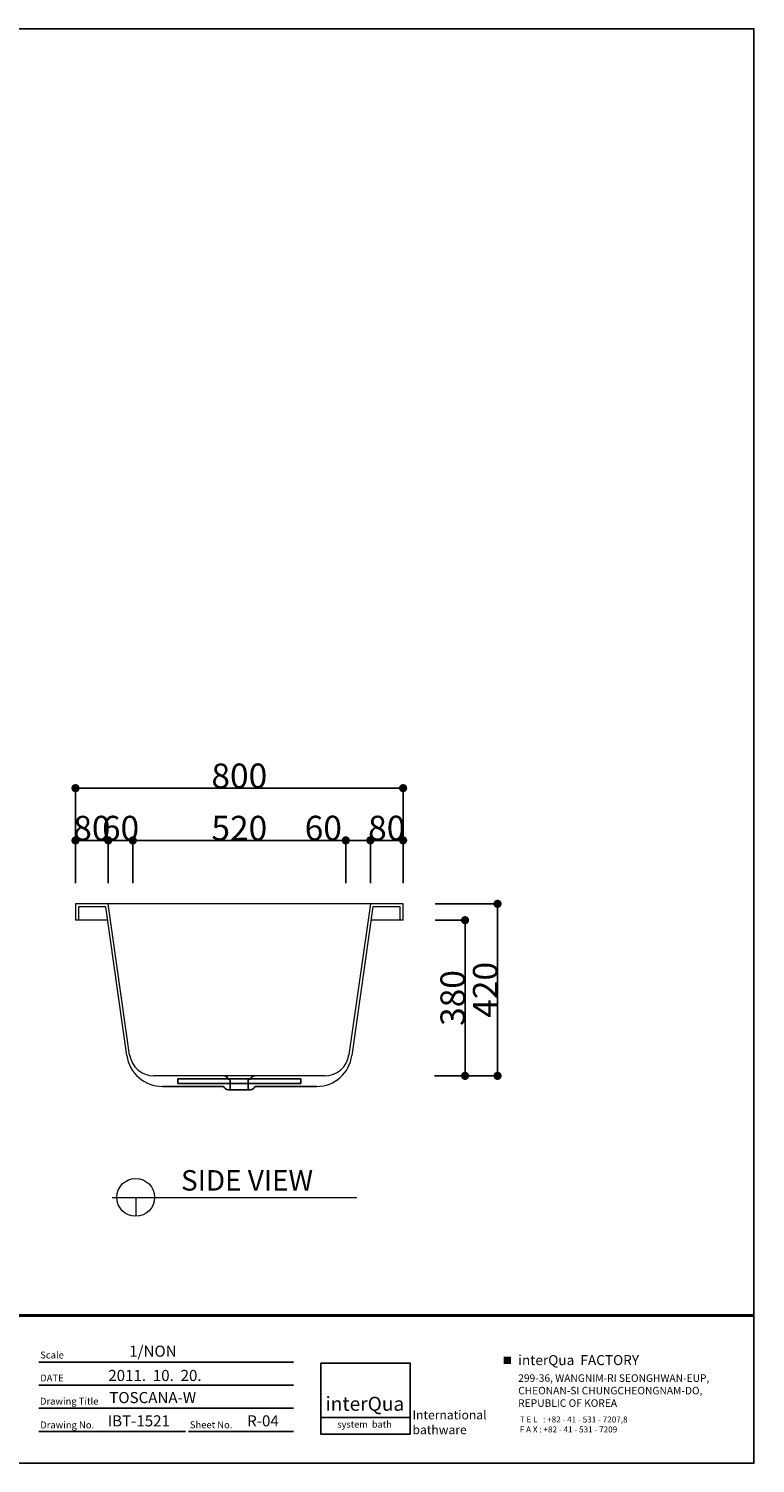
# Model space of a CAD drawing. Extents: x -90317 to 53169, y -74294 to -36386.
# Drawn here: x -1390 to 384, y -39889 to -36386 of the extents above; entities that cross this region are included whole.
import ezdxf

# ---------------------------------------------------------------- set-up
doc = ezdxf.new("R2010")
doc.units = 0
doc.header["$MEASUREMENT"] = 0
doc.layers.get('0').update_dxf_attribs({"linetype": 'CONTINUOUS'})
doc.layers.get('Defpoints').update_dxf_attribs({"linetype": 'CONTINUOUS'})
for name, color, linetype in [('BODY', 7, 'CONTINUOUS'), ('FOR', 7, 'CONTINUOUS'), ('line', 7, 'CONTINUOUS')]:
    doc.layers.add(name, color=color, linetype=linetype)
doc.styles.add('2', font='txt', dxfattribs={"height": 100})
doc.styles.add('GHS', font='txt')
doc.styles.get("Standard").update_dxf_attribs({"font": 'isocp.shx', "bigfont": 'bigfont.shx'})
doc.styles.add('T6', font='txt')
doc.dimstyles.get("Standard").update_dxf_attribs({"dimtxt": 60, "dimasz": 20, "dimexe": 5, "dimexo": 0.1, "dimgap": 0.1, "dimtad": 3, "dimtoh": 1, "dimdec": 0, "dimzin": 0, "dimdsep": 46, "dimtxsty": 'Standard', "dimblk": 'DOT', "dimcen": 0.9, "dimclrd": 1, "dimclre": 1, "dimclrt": 3, "dimadec": 0, "dimazin": 0, "dimtfac": 1, "dimtdec": 0, "dimtofl": 0, "dimtmove": 0, "dimatfit": 3, "dimfxl": 1, "dimtolj": 1, "dimtzin": 0, "dimarcsym": 0})

# ---------------------------------------------------------------- blocks, each defined once
blk = doc.blocks.new('_Dot')
at = {"color": 0, "linetype": 'ByBlock', "lineweight": -2}
blk.add_line((-0.5, 0), (-1, 0), dxfattribs=at)
at = {"color": 0, "linetype": 'ByBlock', "const_width": 0.5}
blk.add_lwpolyline([(-0.25, 0, 1), (0.25, 0, 1)], format="xyb", close=True, dxfattribs=at)
blk = doc.blocks.new('*D28')
at = {"layer": 'Defpoints', "color": 0, "transparency": 16777216}
for p in [(-1275.6, -38240.3), (-1275.6, -38471), (-475.6, -38471)]:
    blk.add_point(p, dxfattribs=at)
at = {"layer": 'line', "color": 1, "lineweight": -2, "transparency": 16777216}
for p, q in [((-1275.6, -38461), (-1275.6, -38235.3)), ((-495.6, -38240.3), (-1255.6, -38240.3)), ((-475.6, -38461), (-475.6, -38235.3))]:
    blk.add_line(p, q, dxfattribs=at)
at = {"layer": 'line', "color": 1, "lineweight": -2, "transparency": 16777216, "xscale": 20, "yscale": 20, "zscale": 20, "rotation": 180}
blk.add_blockref('_Dot', (-1275.6, -38240.3), dxfattribs=at)
at = {"layer": 'line', "color": 1, "lineweight": -2, "transparency": 16777216, "xscale": 20, "yscale": 20, "zscale": 20}
blk.add_blockref('_Dot', (-475.6, -38240.3), dxfattribs=at)
at = {"layer": 'line', "color": 3, "lineweight": 9, "transparency": 16777216, "insert": (-875.6, -38210.2), "char_height": 60, "attachment_point": 5}
blk.add_mtext('\\A1;800', dxfattribs=at)
blk = doc.blocks.new('*D35')
at = {"layer": 'Defpoints', "color": 0, "transparency": 16777216}
for p in [(-555.6, -38367.8), (-555.6, -38471), (-475.6, -38471)]:
    blk.add_point(p, dxfattribs=at)
at = {"layer": 'line', "color": 1, "lineweight": -2, "transparency": 16777216}
for p, q in [((-555.6, -38461), (-555.6, -38362.8)), ((-495.6, -38367.8), (-535.6, -38367.8)), ((-475.6, -38461), (-475.6, -38362.8))]:
    blk.add_line(p, q, dxfattribs=at)
at = {"layer": 'line', "color": 1, "lineweight": -2, "transparency": 16777216, "xscale": 20, "yscale": 20, "zscale": 20, "rotation": 180}
blk.add_blockref('_Dot', (-555.6, -38367.8), dxfattribs=at)
at = {"layer": 'line', "color": 1, "lineweight": -2, "transparency": 16777216, "xscale": 20, "yscale": 20, "zscale": 20}
blk.add_blockref('_Dot', (-475.6, -38367.8), dxfattribs=at)
at = {"layer": 'line', "color": 3, "lineweight": 9, "transparency": 16777216, "insert": (-515.6, -38337.7), "char_height": 60, "attachment_point": 5}
blk.add_mtext('\\A1;80', dxfattribs=at)
blk = doc.blocks.new('*D49')
at = {"layer": 'Defpoints', "color": 0, "transparency": 16777216}
for p in [(-1135.6, -38368), (-1135.6, -38482.6), (-615.6, -38482.6)]:
    blk.add_point(p, dxfattribs=at)
at = {"layer": 'line', "color": 1, "lineweight": -2, "transparency": 16777216}
for p, q in [((-1135.6, -38472.6), (-1135.6, -38363)), ((-635.6, -38368), (-1115.6, -38368)), ((-615.6, -38472.6), (-615.6, -38363))]:
    blk.add_line(p, q, dxfattribs=at)
at = {"layer": 'line', "color": 1, "lineweight": -2, "transparency": 16777216, "xscale": 20, "yscale": 20, "zscale": 20, "rotation": 180}
blk.add_blockref('_Dot', (-1135.6, -38368), dxfattribs=at)
at = {"layer": 'line', "color": 1, "lineweight": -2, "transparency": 16777216, "xscale": 20, "yscale": 20, "zscale": 20}
blk.add_blockref('_Dot', (-615.6, -38368), dxfattribs=at)
at = {"layer": 'line', "color": 3, "lineweight": 9, "transparency": 16777216, "insert": (-875.6, -38337.9), "char_height": 60, "attachment_point": 5}
blk.add_mtext('\\A1;520', dxfattribs=at)
blk = doc.blocks.new('*D50')
at = {"layer": 'Defpoints', "color": 0, "transparency": 16777216}
for p in [(-1275.6, -38368), (-1275.6, -38482.6), (-1195.6, -38482.6)]:
    blk.add_point(p, dxfattribs=at)
at = {"layer": 'line', "color": 1, "lineweight": -2, "transparency": 16777216}
for p, q in [((-1275.6, -38472.6), (-1275.6, -38363)), ((-1215.6, -38368), (-1255.6, -38368)), ((-1195.6, -38472.6), (-1195.6, -38363))]:
    blk.add_line(p, q, dxfattribs=at)
at = {"layer": 'line', "color": 1, "lineweight": -2, "transparency": 16777216, "xscale": 20, "yscale": 20, "zscale": 20, "rotation": 180}
blk.add_blockref('_Dot', (-1275.6, -38368), dxfattribs=at)
at = {"layer": 'line', "color": 1, "lineweight": -2, "transparency": 16777216, "xscale": 20, "yscale": 20, "zscale": 20}
blk.add_blockref('_Dot', (-1195.6, -38368), dxfattribs=at)
at = {"layer": 'line', "color": 3, "lineweight": 9, "transparency": 16777216, "insert": (-1235.6, -38337.9), "char_height": 60, "attachment_point": 5}
blk.add_mtext('\\A1;80', dxfattribs=at)
blk = doc.blocks.new('*D51')
at = {"layer": 'Defpoints', "color": 0, "transparency": 16777216}
for p in [(-1195.6, -38368), (-1195.6, -38482.6), (-1135.6, -38482.6)]:
    blk.add_point(p, dxfattribs=at)
at = {"layer": 'line', "color": 1, "lineweight": -2, "transparency": 16777216}
for p, q in [((-1195.6, -38472.6), (-1195.6, -38363)), ((-1155.6, -38368), (-1175.6, -38368)), ((-1135.6, -38472.6), (-1135.6, -38363))]:
    blk.add_line(p, q, dxfattribs=at)
at = {"layer": 'line', "color": 1, "lineweight": -2, "transparency": 16777216, "xscale": 20, "yscale": 20, "zscale": 20, "rotation": 180}
blk.add_blockref('_Dot', (-1195.6, -38368), dxfattribs=at)
at = {"layer": 'line', "color": 1, "lineweight": -2, "transparency": 16777216, "xscale": 20, "yscale": 20, "zscale": 20}
blk.add_blockref('_Dot', (-1135.6, -38368), dxfattribs=at)
at = {"layer": 'line', "color": 3, "lineweight": 9, "transparency": 16777216, "insert": (-1165.6, -38337.9), "char_height": 60, "attachment_point": 5}
blk.add_mtext('\\A1;60', dxfattribs=at)
blk = doc.blocks.new('*D52')
at = {"layer": 'Defpoints', "color": 0, "transparency": 16777216}
for p in [(-615.6, -38367.8), (-615.6, -38482.6), (-555.6, -38482.6)]:
    blk.add_point(p, dxfattribs=at)
at = {"layer": 'line', "color": 1, "lineweight": -2, "transparency": 16777216}
for p, q in [((-615.6, -38367.8), (-705.4, -38367.8)), ((-615.6, -38472.6), (-615.6, -38362.8)), ((-575.6, -38367.8), (-595.6, -38367.8)), ((-555.6, -38472.6), (-555.6, -38362.8))]:
    blk.add_line(p, q, dxfattribs=at)
at = {"layer": 'line', "color": 1, "lineweight": -2, "transparency": 16777216, "xscale": 20, "yscale": 20, "zscale": 20, "rotation": 180}
blk.add_blockref('_Dot', (-615.6, -38367.8), dxfattribs=at)
at = {"layer": 'line', "color": 1, "lineweight": -2, "transparency": 16777216, "xscale": 20, "yscale": 20, "zscale": 20}
blk.add_blockref('_Dot', (-555.6, -38367.8), dxfattribs=at)
at = {"layer": 'line', "color": 3, "lineweight": 9, "transparency": 16777216, "insert": (-670.5, -38337.7), "char_height": 60, "attachment_point": 5}
blk.add_mtext('\\A1;60', dxfattribs=at)
blk = doc.blocks.new('*D53')
at = {"layer": 'Defpoints', "color": 0, "transparency": 16777216}
for p in [(-555.6, -38367.8), (-555.6, -38482.6), (-475.6, -38482.6)]:
    blk.add_point(p, dxfattribs=at)
at = {"layer": 'line', "color": 1, "lineweight": -2, "transparency": 16777216}
for p, q in [((-555.6, -38472.6), (-555.6, -38362.8)), ((-495.6, -38367.8), (-535.6, -38367.8)), ((-475.6, -38472.6), (-475.6, -38362.8))]:
    blk.add_line(p, q, dxfattribs=at)
at = {"layer": 'line', "color": 1, "lineweight": -2, "transparency": 16777216, "xscale": 20, "yscale": 20, "zscale": 20, "rotation": 180}
blk.add_blockref('_Dot', (-555.6, -38367.8), dxfattribs=at)
at = {"layer": 'line', "color": 1, "lineweight": -2, "transparency": 16777216, "xscale": 20, "yscale": 20, "zscale": 20}
blk.add_blockref('_Dot', (-475.6, -38367.8), dxfattribs=at)
at = {"layer": 'line', "color": 3, "lineweight": 9, "transparency": 16777216, "insert": (-515.6, -38337.7), "char_height": 60, "attachment_point": 5}
blk.add_mtext('\\A1;80', dxfattribs=at)
blk = doc.blocks.new('*D56')
at = {"layer": 'Defpoints', "color": 0, "transparency": 16777216}
for p in [(-407, -38562.8), (-324.4, -38562.8), (-409.3, -38942.8)]:
    blk.add_point(p, dxfattribs=at)
at = {"layer": 'line', "color": 1, "lineweight": -2, "transparency": 16777216}
for p, q in [((-397, -38562.8), (-319.4, -38562.8)), ((-324.4, -38922.8), (-324.4, -38582.8)), ((-399.3, -38942.8), (-319.4, -38942.8))]:
    blk.add_line(p, q, dxfattribs=at)
at = {"layer": 'line', "color": 1, "lineweight": -2, "transparency": 16777216, "xscale": 20, "yscale": 20, "zscale": 20}
for p, rotation in [((-324.4, -38562.8), 90), ((-324.4, -38942.8), 270)]:
    blk.add_blockref('_Dot', p, dxfattribs=dict(at, rotation=rotation))
at = {"layer": 'line', "color": 3, "lineweight": 9, "transparency": 16777216, "insert": (-354.5, -38752.8), "char_height": 60, "attachment_point": 5, "rotation": 90}
blk.add_mtext('\\A1;380', dxfattribs=at)
blk = doc.blocks.new('*D57')
at = {"layer": 'Defpoints', "color": 0, "transparency": 16777216}
for p in [(-407, -38522.8), (-245, -38522.8), (-409.3, -38942.8)]:
    blk.add_point(p, dxfattribs=at)
at = {"layer": 'line', "color": 1, "lineweight": -2, "transparency": 16777216}
for p, q in [((-397, -38522.8), (-240, -38522.8)), ((-245, -38922.8), (-245, -38542.8)), ((-399.3, -38942.8), (-240, -38942.8))]:
    blk.add_line(p, q, dxfattribs=at)
at = {"layer": 'line', "color": 1, "lineweight": -2, "transparency": 16777216, "xscale": 20, "yscale": 20, "zscale": 20}
for p, rotation in [((-245, -38522.8), 90), ((-245, -38942.8), 270)]:
    blk.add_blockref('_Dot', p, dxfattribs=dict(at, rotation=rotation))
at = {"layer": 'line', "color": 3, "lineweight": 9, "transparency": 16777216, "insert": (-275.1, -38732.8), "char_height": 60, "attachment_point": 5, "rotation": 90}
blk.add_mtext('\\A1;420', dxfattribs=at)

msp = doc.modelspace()

# ---------------------------------------------------------------- linework, layer by layer
for p, q in [((-904.6, -38948.8), (-904.6, -38948.8)), ((-904.6, -38948.8), (-904.6, -38948.8)), ((-902.6, -38950.8), (-897.6, -38950.8)), ((-897.6, -38950.8), (-902.6, -38950.8)), ((-897.6, -38950.8), (-897.6, -38976.8)), ((-848.6, -38950.8), (-853.6, -38950.8)), ((-853.6, -38950.8), (-848.6, -38950.8)), ((-853.6, -38950.8), (-853.6, -38976.8)), ((-846.6, -38948.8), (-846.6, -38948.8)), ((-846.6, -38948.8), (-846.6, -38948.8))]:
    msp.add_line(p, q)
at = {"color": 8, "linetype": 'Continuous'}
for p, q in [((-914.6, -38968.8), (-922.6, -38968.8)), ((-897.6, -38976.8), (-902.6, -38976.8)), ((-853.6, -38976.8), (-897.6, -38976.8)), ((-853.6, -38976.8), (-848.6, -38976.8)), ((-836.6, -38968.8), (-828.6, -38968.8))]:
    msp.add_line(p, q, dxfattribs=at)
at = {"lineweight": 0}
for p, q in [((-1186, -39239.6), (-589, -39239.6)), ((-1128.6, -39239.6), (-1128.6, -39239.6)), ((-1128.6, -39239.6), (-1128.6, -39285.9))]:
    msp.add_line(p, q, dxfattribs=at)
msp.add_circle((-1128.6, -39239.6), 46.2, dxfattribs=at)
for centre, radius, start, end in [((-912.9, -38951.4), 8.73, 17.5443, 81.2531), ((-902.6, -38948.8), 2, 180, 270), ((-848.6, -38948.8), 2, 270, 0), ((-838.3, -38951.4), 8.73, 98.7469, 162.4557)]:
    msp.add_arc(centre, radius, start, end)
at = {"color": 8, "linetype": 'Continuous'}
for centre, radius, start, end in [((-914.6, -38969.8), 1, 22.6199, 90), ((-902.6, -38964.8), 12, 202.6199, 270), ((-848.6, -38964.8), 12, 270, 337.3801), ((-836.6, -38969.8), 1, 90, 157.3801)]:
    msp.add_arc(centre, radius, start, end, dxfattribs=at)
at = {"layer": 'BODY', "color": 8, "linetype": 'Continuous', "ltscale": 3}
for p, q in [((-1025.6, -38949.8), (-725.6, -38949.8)), ((-1025.6, -38961.8), (-1025.6, -38949.8)), ((-725.6, -38949.8), (-725.6, -38961.8)), ((-725.6, -38961.8), (-1025.6, -38961.8))]:
    msp.add_line(p, q, dxfattribs=at)
at = {"layer": 'BODY', "color": 8, "linetype": 'Continuous'}
for p, q in [((-1063.2, -38968.8), (-914.6, -38968.8)), ((-686, -38968.8), (-836.6, -38968.8))]:
    msp.add_line(p, q, dxfattribs=at)
at = {"layer": 'BODY', "linetype": 'Continuous'}
for points in [[(-676.7, -39644.4), (-458.2, -39644.4), (-458.2, -39817.6), (-676.7, -39817.6)], [(-676.7, -39776.8), (-458.2, -39776.8), (-458.2, -39817.6), (-676.7, -39817.6)]]:
    msp.add_lwpolyline(points, close=True, dxfattribs=at)
at = {"layer": 'FOR', "color": 4}
for p, q in [((-1365.3, -39641.7), (-743.6, -39641.7)), ((-1365.3, -39697.9), (-743.6, -39697.9)), ((-1365.3, -39754.1), (-743.6, -39754.1)), ((-1365.3, -39811.7), (-1007, -39811.7)), ((-1000, -39811.7), (-743.6, -39811.7))]:
    msp.add_line(p, q, dxfattribs=at)
at = {"layer": 'FOR', "color": 2}
msp.add_lwpolyline([(-4333, -36385.8), (-4333, -39889), (-4333, -36385.8), (380.9, -36385.8), (380.9, -39889), (380.9, -39889), (-4333, -39889)], dxfattribs=at)
at = {"layer": 'FOR', "color": 8, "const_width": 7.03}
msp.add_lwpolyline([(-4333, -39527.9), (380.9, -39527.9)], dxfattribs=at)
at = {"layer": 'FOR', "color": 7, "const_width": 18}
msp.add_lwpolyline([(-230.4, -39637.9), (-212.4, -39637.9)], dxfattribs=at)
at = {"layer": 'line', "lineweight": 9}
for p, q in [((-1195.6, -38522.8), (-1275.6, -38522.8)), ((-1275.6, -38522.8), (-1275.6, -38562.8)), ((-1143.4, -38891.9), (-1195.6, -38522.8)), ((-555.6, -38522.8), (-607.8, -38891.9)), ((-475.6, -38522.8), (-555.6, -38522.8)), ((-475.6, -38562.8), (-475.6, -38522.8)), ((-667.1, -38942.8), (-1084.1, -38942.8))]:
    msp.add_line(p, q, dxfattribs=at)
at = {"layer": 'line', "color": 8, "linetype": 'Continuous', "lineweight": 9}
for p, q in [((-1201.6, -38529.8), (-1268.6, -38529.8)), ((-1268.6, -38529.8), (-1268.6, -38562.8)), ((-1150.3, -38892.9), (-1201.6, -38529.8)), ((-549.6, -38529.8), (-600.9, -38892.9)), ((-482.6, -38529.8), (-549.6, -38529.8)), ((-482.6, -38562.8), (-482.6, -38529.8))]:
    msp.add_line(p, q, dxfattribs=at)
at = {"layer": 'line', "color": 1, "lineweight": 9}
for p, q in [((-555.6, -38522.8), (-1195.6, -38522.8)), ((-1196.6, -38562.8), (-1275.6, -38562.8)), ((-475.6, -38562.8), (-554.7, -38562.8))]:
    msp.add_line(p, q, dxfattribs=at)
at = {"layer": 'line', "color": 8, "linetype": 'Continuous', "lineweight": 9}
for centre, radius, start, end in [((-1063, -38880.6), 88.2, 188.0585, 269.8489), ((-686.7, -38882.3), 86.5, 270.4945, 352.9308)]:
    msp.add_arc(centre, radius, start, end, dxfattribs=at)
at = {"layer": 'line', "lineweight": 9}
for centre, start, end in [((-1084.1, -38882.8), 188.7241, 270), ((-667.1, -38882.8), 270, 351.2759)]:
    msp.add_arc(centre, 60, start, end, dxfattribs=at)

# ---------------------------------------------------------------- texts
at = {"lineweight": 0, "insert": (-1017.9, -39173.1), "char_height": 50, "width": 526.924, "attachment_point": 1, "style": 'GHS'}
msp.add_mtext('SIDE VIEW', dxfattribs=at)
at = {"layer": 'FOR', "color": 4}
for s, height, style, p in [('Scale', 16.86, '2', (-1361.7, -39633)), ('1/NON', 27.07, 'T6', (-1144.5, -39628.7)), ('DATE', 16.86, '2', (-1361.7, -39689.2)), ('2011.  10.  20.', 27.073, 'T6', (-1195.6, -39688)), ('Drawing Title', 16.862, '2', (-1362.3, -39745.8)), ('Drawing No.', 16.862, '2', (-1361.7, -39803.7)), ('IBT-1521', 27.07, 'T6', (-1197, -39798.9)), ('Sheet No.', 16.86, '2', (-996.4, -39803.4)), ('R-04', 27.07, 'T6', (-856.5, -39798.9))]:
    msp.add_text(s, height=height, dxfattribs=dict(at, style=style)).set_placement(p)
at = {"layer": 'FOR', "attachment_point": 1}
for s, insert, char_height in [('{\\fCentury Gothic|b1|i0|c0|p34;interQua\\fCentury Gothic|b0|i0|c0|p34;  \\fCentury Gothic|b1|i0|c0|p34;FACTORY}', (-194.6, -39624.8), 24.3995), ('{\\fCentury Gothic|b1|i0|c0|p34;299-36, WANGNIM-RI SEONGHWAN-EUP, \\PCHEONAN-SI CHUNGCHEONGNAM-DO, \\PREPUBLIC OF KOREA}', (-194.6, -39671.8), 18.3), ('{\\fCentury Gothic|b1|i0|c0|p34;T E L   : +82 - 41 - 531 - 7207,8\\PF A X : +82 - 41 - 531 - 7209}', (-190.7, -39774.7), 14.585)]:
    msp.add_mtext(s, dxfattribs=dict(at, insert=insert, char_height=char_height))
at = {"layer": 'FOR', "color": 4, "attachment_point": 1, "style": 'T6'}
for s, insert, char_height in [('{\\fDotum|b1|i0|c129|p50;TOSCANA-W}', (-1193.1, -39714.9), 27.073), ('{\\fCentury Gothic|b1|i0|c0|p34;interQua}', (-665.2, -39726.5), 34.247), ('{\\fㅁㅌㅈㅂ|b0|i0|c129|p50;International\\Pbathware}', (-452.7, -39760), 21.699), ('{\\f@ㅁㅌㅈㅂ|b0|i0|c129|p50;system  bath}', (-636.2, -39785.6), 16.439)]:
    msp.add_mtext(s, dxfattribs=dict(at, insert=insert, char_height=char_height))

# ---------------------------------------------------------------- dimensions: what is measured, and where the dimension line sits
at = {"layer": 'line', "lineweight": 9}
for base, p1, p2, picture, middle in [((-1275.6, -38240.3), (-475.6, -38471), (-1275.6, -38471), '*D28', (-875.6, -38210.2)), ((-1135.6, -38368), (-615.6, -38482.6), (-1135.6, -38482.6), '*D49', (-875.6, -38337.9)), ((-615.6, -38367.8), (-555.6, -38482.6), (-615.6, -38482.6), '*D52', (-670.5, -38337.7)), ((-555.6, -38367.8), (-475.6, -38471), (-555.6, -38471), '*D35', (-515.6, -38337.7)), ((-555.6, -38367.8), (-475.6, -38482.6), (-555.6, -38482.6), '*D53', (-515.6, -38337.7))]:
    dim = msp.add_linear_dim(base=base, p1=p1, p2=p2, dimstyle='Standard', override={"dimexo": 10}, dxfattribs=at)
    dim.commit()
    dim.dimension.update_dxf_attribs({"geometry": picture, "text_midpoint": middle})
for base, p1, p2, picture, middle in [((-1275.6, -38368), (-1195.6, -38482.6), (-1275.6, -38482.6), '*D50', (-1235.6, -38368)), ((-1195.6, -38368), (-1135.6, -38482.6), (-1195.6, -38482.6), '*D51', (-1165.6, -38368))]:
    dim = msp.add_linear_dim(base=base, p1=p1, p2=p2, dimstyle='Standard', override={"dimexo": 10}, dxfattribs=at)
    dim.commit()
    dim.dimension.update_dxf_attribs({"geometry": picture, "text_midpoint": middle, "dimtype": 160})
for base, p2, picture, middle in [((-245, -38522.8), (-407, -38522.8), '*D57', (-275.1, -38732.8)), ((-324.4, -38562.8), (-407, -38562.8), '*D56', (-354.5, -38752.8))]:
    dim = msp.add_linear_dim(base=base, p1=(-409.3, -38942.8), p2=p2, angle=270, dimstyle='Standard', override={"dimexo": 10}, dxfattribs=at)
    dim.commit()
    dim.dimension.update_dxf_attribs({"geometry": picture, "text_midpoint": middle})

doc.saveas('drawing.dxf')
